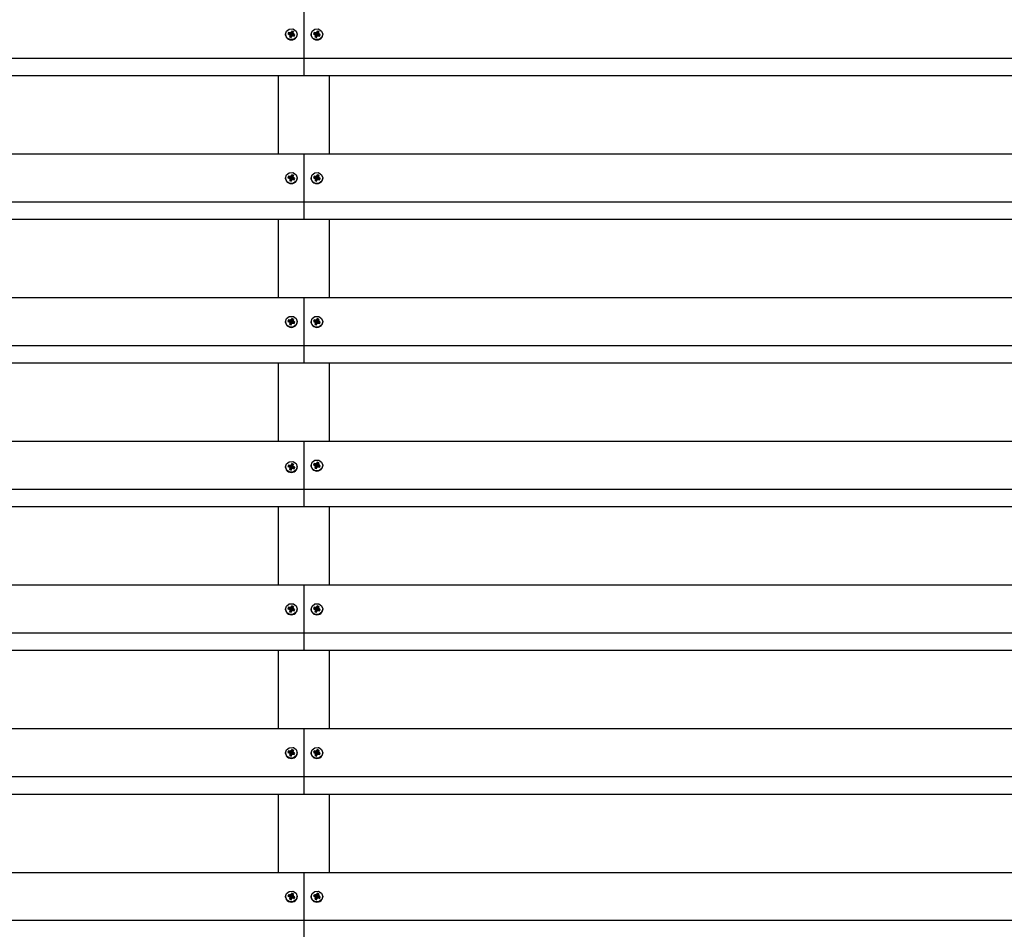
# Model space of a CAD drawing. Units: millimetres. Extents: x 925 to 7106, y 2060 to 4920.
# Drawn here: x 4788 to 5560, y 2785 to 3498 of the extents above; entities that cross this region are included whole.
import ezdxf

# ---------------------------------------------------------------- set-up
doc = ezdxf.new("R2010")
doc.units = ezdxf.units.MM

# ---------------------------------------------------------------- blocks, each defined once
blk = doc.blocks.new('Т700')
for p, q in [((4020, 1407.88), (4020, 1445.47)), ((4020, 1407.88), (4020, 1445.47)), ((4006.2, 1429.21), (4008.32, 1430.8)), ((4008.32, 1430.8), (4011.03, 1430.99)), ((4010.26, 1429.3), (4009.96, 1428.53)), ((4010.26, 1429.3), (4010.08, 1426.68)), ((4011.53, 1428.87), (4010.26, 1429.3)), ((4011.03, 1430.99), (4011.57, 1430.84)), ((4011.57, 1430.84), (4013.74, 1429.3)), ((4013.74, 1429.3), (4014.6, 1426.88)), ((4026.2, 1429.21), (4028.32, 1430.8)), ((4028.32, 1430.8), (4031.03, 1430.99)), ((4030.26, 1429.3), (4029.96, 1428.53)), ((4030.26, 1429.3), (4030.08, 1426.68)), ((4031.53, 1428.87), (4030.26, 1429.3)), ((4031.03, 1430.99), (4031.57, 1430.84)), ((4031.57, 1430.84), (4033.74, 1429.3)), ((4033.74, 1429.3), (4034.6, 1426.88)), ((4005.4, 1426.78), (4006.2, 1429.21)), ((4005.4, 1426.78), (4005.4, 1426.67)), ((4005.45, 1426.14), (4005.4, 1426.78)), ((4006.62, 1423.84), (4005.45, 1426.14)), ((4008.97, 1422.56), (4006.62, 1423.84)), ((4007.77, 1428.21), (4007.31, 1427.02)), ((4007.31, 1427.02), (4008.14, 1426.74)), ((4008.6, 1427.93), (4007.77, 1428.21)), ((4007.77, 1428.21), (4009.33, 1426.35)), ((4008.59, 1428), (4008, 1426.78)), ((4008.14, 1426.74), (4008.83, 1426.27)), ((4008.14, 1426.74), (4009.44, 1425.91)), ((4008.77, 1425.46), (4008.47, 1424.69)), ((4008.47, 1424.69), (4009.74, 1424.25)), ((4010, 1428.55), (4008.59, 1428)), ((4008.6, 1427.93), (4009.58, 1426.27)), ((4009.46, 1427.87), (4008.6, 1427.93)), ((4008.69, 1425.25), (4009.95, 1424.8)), ((4008.83, 1426.27), (4008.77, 1425.46)), ((4008.77, 1425.46), (4009.63, 1425.53)), ((4008.83, 1426.27), (4009.65, 1425.77)), ((4011.68, 1422.75), (4008.97, 1422.56)), ((4009.06, 1425.02), (4009.54, 1425.29)), ((4009.22, 1426.05), (4009.33, 1426.35)), ((4009.33, 1426.35), (4009.58, 1426.27)), ((4009.65, 1425.77), (4009.44, 1425.91)), ((4009.96, 1428.53), (4009.46, 1427.87)), ((4009.46, 1427.87), (4009.84, 1426.25)), ((4009.54, 1425.29), (4009.63, 1425.53)), ((4009.92, 1425.16), (4009.54, 1425.29)), ((4009.58, 1426.27), (4009.84, 1426.25)), ((4009.63, 1425.53), (4009.65, 1425.77)), ((4009.74, 1424.25), (4010.04, 1425.03)), ((4009.84, 1426.25), (4009.99, 1426.45)), ((4009.85, 1424.8), (4009.92, 1425.16)), ((4010.01, 1425.4), (4009.92, 1425.16)), ((4009.96, 1428.53), (4009.99, 1426.45)), ((4009.99, 1426.45), (4010.08, 1426.68)), ((4011.41, 1428), (4010, 1428.55)), ((4010.16, 1425.59), (4010.01, 1425.4)), ((4010.04, 1425.03), (4010.01, 1425.4)), ((4010.04, 1425.03), (4010.54, 1425.68)), ((4010.08, 1426.68), (4010.46, 1426.55)), ((4010.54, 1425.68), (4010.16, 1425.59)), ((4011.17, 1427.29), (4010.35, 1426.08)), ((4010.37, 1426.32), (4010.35, 1426.08)), ((4010.35, 1426.08), (4010.56, 1425.93)), ((4011.23, 1428.09), (4010.37, 1426.32)), ((4010.46, 1426.55), (4010.37, 1426.32)), ((4011.53, 1428.87), (4010.46, 1426.55)), ((4010.54, 1425.68), (4011.4, 1425.62)), ((4011.86, 1426.82), (4010.56, 1425.93)), ((4010.56, 1425.93), (4010.81, 1425.85)), ((4010.81, 1425.85), (4010.74, 1425.67)), ((4011.95, 1426.27), (4010.81, 1425.85)), ((4011.17, 1427.29), (4011.23, 1428.09)), ((4011.86, 1426.82), (4011.17, 1427.29)), ((4011.23, 1428.09), (4011.53, 1428.87)), ((4011.4, 1425.62), (4012.23, 1425.34)), ((4012, 1426.67), (4011.41, 1428)), ((4011.61, 1425.55), (4012, 1426.67)), ((4013.8, 1424.34), (4011.68, 1422.75)), ((4012.69, 1426.53), (4011.86, 1426.82)), ((4012.23, 1425.34), (4012.69, 1426.53)), ((4014.6, 1426.78), (4013.8, 1424.34)), ((4014.6, 1426.88), (4014.6, 1426.78)), ((4014.6, 1426.78), (4014.6, 1426.67)), ((4025.4, 1426.78), (4026.2, 1429.21)), ((4025.4, 1426.78), (4025.4, 1426.67)), ((4025.45, 1426.14), (4025.4, 1426.78)), ((4026.62, 1423.84), (4025.45, 1426.14)), ((4028.97, 1422.56), (4026.62, 1423.84)), ((4027.77, 1428.21), (4027.31, 1427.02)), ((4027.31, 1427.02), (4028.14, 1426.74)), ((4028.6, 1427.93), (4027.77, 1428.21)), ((4027.77, 1428.21), (4029.33, 1426.35)), ((4028.59, 1428), (4028, 1426.78)), ((4028.14, 1426.74), (4028.83, 1426.27)), ((4028.14, 1426.74), (4029.44, 1425.91)), ((4028.77, 1425.46), (4028.47, 1424.69)), ((4028.47, 1424.69), (4029.74, 1424.25)), ((4030, 1428.55), (4028.59, 1428)), ((4028.6, 1427.93), (4029.58, 1426.27)), ((4029.46, 1427.87), (4028.6, 1427.93)), ((4028.69, 1425.25), (4029.95, 1424.8)), ((4028.83, 1426.27), (4028.77, 1425.46)), ((4028.77, 1425.46), (4029.63, 1425.53)), ((4028.83, 1426.27), (4029.65, 1425.77)), ((4031.68, 1422.75), (4028.97, 1422.56)), ((4029.06, 1425.02), (4029.54, 1425.29)), ((4029.22, 1426.05), (4029.33, 1426.35)), ((4029.33, 1426.35), (4029.58, 1426.27)), ((4029.65, 1425.77), (4029.44, 1425.91)), ((4029.96, 1428.53), (4029.46, 1427.87)), ((4029.46, 1427.87), (4029.84, 1426.25)), ((4029.54, 1425.29), (4029.63, 1425.53)), ((4029.92, 1425.16), (4029.54, 1425.29)), ((4029.58, 1426.27), (4029.84, 1426.25)), ((4029.63, 1425.53), (4029.65, 1425.77)), ((4029.74, 1424.25), (4030.04, 1425.03)), ((4029.84, 1426.25), (4029.99, 1426.45)), ((4029.85, 1424.8), (4029.92, 1425.16)), ((4030.01, 1425.4), (4029.92, 1425.16)), ((4029.96, 1428.53), (4029.99, 1426.45)), ((4029.99, 1426.45), (4030.08, 1426.68)), ((4031.41, 1428), (4030, 1428.55)), ((4030.16, 1425.59), (4030.01, 1425.4)), ((4030.04, 1425.03), (4030.01, 1425.4)), ((4030.04, 1425.03), (4030.54, 1425.68)), ((4030.08, 1426.68), (4030.46, 1426.55)), ((4030.54, 1425.68), (4030.16, 1425.59)), ((4031.17, 1427.29), (4030.35, 1426.08)), ((4030.37, 1426.32), (4030.35, 1426.08)), ((4030.35, 1426.08), (4030.56, 1425.93)), ((4031.23, 1428.09), (4030.37, 1426.32)), ((4030.46, 1426.55), (4030.37, 1426.32)), ((4031.53, 1428.87), (4030.46, 1426.55)), ((4030.54, 1425.68), (4031.4, 1425.62)), ((4031.86, 1426.82), (4030.56, 1425.93)), ((4030.56, 1425.93), (4030.81, 1425.85)), ((4030.81, 1425.85), (4030.74, 1425.67)), ((4031.95, 1426.27), (4030.81, 1425.85)), ((4031.17, 1427.29), (4031.23, 1428.09)), ((4031.86, 1426.82), (4031.17, 1427.29)), ((4031.23, 1428.09), (4031.53, 1428.87)), ((4031.4, 1425.62), (4032.23, 1425.34)), ((4032, 1426.67), (4031.41, 1428)), ((4031.61, 1425.55), (4032, 1426.67)), ((4033.8, 1424.34), (4031.68, 1422.75)), ((4032.69, 1426.53), (4031.86, 1426.82)), ((4032.23, 1425.34), (4032.69, 1426.53)), ((4034.6, 1426.78), (4033.8, 1424.34)), ((4034.6, 1426.88), (4034.6, 1426.78)), ((4034.6, 1426.78), (4034.6, 1426.67)), ((4020, 1407.88), (2020, 1407.88)), ((4020, 1394.2), (4020, 1407.88)), ((6040, 1407.88), (4020, 1407.88)), ((4020, 1394.2), (4020, 1407.88)), ((4020, 1394.2), (2020, 1394.2)), ((4000, 1332.71), (4000, 1394.2)), ((6040, 1394.2), (4020, 1394.2)), ((4040, 1332.71), (4040, 1394.2)), ((4020, 1332.71), (2020, 1332.71)), ((6040, 1332.71), (4020, 1332.71)), ((4020, 1295.12), (4020, 1332.71)), ((4020, 1295.12), (4020, 1332.71)), ((4005.4, 1314.01), (4006.2, 1316.45)), ((4005.4, 1314.01), (4005.4, 1313.91)), ((4005.45, 1313.38), (4005.4, 1314.01)), ((4006.62, 1311.08), (4005.45, 1313.38)), ((4006.2, 1316.45), (4008.32, 1318.04)), ((4007.77, 1315.45), (4007.31, 1314.26)), ((4007.31, 1314.26), (4008.14, 1313.98)), ((4008.6, 1315.17), (4007.77, 1315.45)), ((4007.77, 1315.45), (4009.33, 1313.59)), ((4008.59, 1315.24), (4008, 1314.02)), ((4008.14, 1313.98), (4008.83, 1313.5)), ((4008.14, 1313.98), (4009.44, 1313.15)), ((4008.32, 1318.04), (4011.03, 1318.23)), ((4010, 1315.79), (4008.59, 1315.24)), ((4008.6, 1315.17), (4009.58, 1313.51)), ((4009.46, 1315.11), (4008.6, 1315.17)), ((4008.83, 1313.5), (4008.77, 1312.7)), ((4008.83, 1313.5), (4009.65, 1313.01)), ((4009.22, 1313.29), (4009.33, 1313.59)), ((4009.33, 1313.59), (4009.58, 1313.51)), ((4009.96, 1315.76), (4009.46, 1315.11)), ((4009.46, 1315.11), (4009.84, 1313.49)), ((4009.58, 1313.51), (4009.84, 1313.49)), ((4009.84, 1313.49), (4009.99, 1313.68)), ((4010.26, 1316.54), (4009.96, 1315.76)), ((4009.96, 1315.76), (4009.99, 1313.68)), ((4009.99, 1313.68), (4010.08, 1313.92)), ((4011.41, 1315.24), (4010, 1315.79)), ((4010.26, 1316.54), (4010.08, 1313.92)), ((4010.08, 1313.92), (4010.46, 1313.79)), ((4011.53, 1316.11), (4010.26, 1316.54)), ((4011.17, 1314.52), (4010.35, 1313.31)), ((4010.37, 1313.55), (4010.35, 1313.31)), ((4011.23, 1315.33), (4010.37, 1313.55)), ((4010.46, 1313.79), (4010.37, 1313.55)), ((4011.53, 1316.11), (4010.46, 1313.79)), ((4011.86, 1314.05), (4010.56, 1313.17)), ((4011.95, 1313.5), (4010.81, 1313.09)), ((4011.03, 1318.23), (4011.57, 1318.08)), ((4011.17, 1314.52), (4011.23, 1315.33)), ((4011.86, 1314.05), (4011.17, 1314.52)), ((4011.23, 1315.33), (4011.53, 1316.11)), ((4012, 1313.91), (4011.41, 1315.24)), ((4011.57, 1318.08), (4013.74, 1316.54)), ((4011.61, 1312.79), (4012, 1313.91)), ((4012.69, 1313.77), (4011.86, 1314.05)), ((4012.23, 1312.58), (4012.69, 1313.77)), ((4013.74, 1316.54), (4014.6, 1314.12)), ((4014.6, 1314.01), (4013.8, 1311.58)), ((4014.6, 1314.12), (4014.6, 1314.01)), ((4014.6, 1314.01), (4014.6, 1313.91)), ((4025.4, 1314.01), (4026.2, 1316.45)), ((4025.4, 1314.01), (4025.4, 1313.91)), ((4025.45, 1313.38), (4025.4, 1314.01)), ((4026.62, 1311.08), (4025.45, 1313.38)), ((4026.2, 1316.45), (4028.32, 1318.04)), ((4027.77, 1315.45), (4027.31, 1314.26)), ((4027.31, 1314.26), (4028.14, 1313.98)), ((4028.6, 1315.17), (4027.77, 1315.45)), ((4027.77, 1315.45), (4029.33, 1313.59)), ((4028.59, 1315.24), (4028, 1314.02)), ((4028.14, 1313.98), (4028.83, 1313.5)), ((4028.14, 1313.98), (4029.44, 1313.15)), ((4028.32, 1318.04), (4031.03, 1318.23)), ((4030, 1315.79), (4028.59, 1315.24)), ((4028.6, 1315.17), (4029.58, 1313.51)), ((4029.46, 1315.11), (4028.6, 1315.17)), ((4028.83, 1313.5), (4028.77, 1312.7)), ((4028.83, 1313.5), (4029.65, 1313.01)), ((4029.22, 1313.29), (4029.33, 1313.59)), ((4029.33, 1313.59), (4029.58, 1313.51)), ((4029.96, 1315.76), (4029.46, 1315.11)), ((4029.46, 1315.11), (4029.84, 1313.49)), ((4029.58, 1313.51), (4029.84, 1313.49)), ((4029.84, 1313.49), (4029.99, 1313.68)), ((4030.26, 1316.54), (4029.96, 1315.76)), ((4029.96, 1315.76), (4029.99, 1313.68)), ((4029.99, 1313.68), (4030.08, 1313.92)), ((4031.41, 1315.24), (4030, 1315.79)), ((4030.26, 1316.54), (4030.08, 1313.92)), ((4030.08, 1313.92), (4030.46, 1313.79)), ((4031.53, 1316.11), (4030.26, 1316.54)), ((4031.17, 1314.52), (4030.35, 1313.31)), ((4030.37, 1313.55), (4030.35, 1313.31)), ((4031.23, 1315.33), (4030.37, 1313.55)), ((4030.46, 1313.79), (4030.37, 1313.55)), ((4031.53, 1316.11), (4030.46, 1313.79)), ((4031.86, 1314.05), (4030.56, 1313.17)), ((4031.95, 1313.5), (4030.81, 1313.09)), ((4031.03, 1318.23), (4031.57, 1318.08)), ((4031.17, 1314.52), (4031.23, 1315.33)), ((4031.86, 1314.05), (4031.17, 1314.52)), ((4031.23, 1315.33), (4031.53, 1316.11)), ((4032, 1313.91), (4031.41, 1315.24)), ((4031.57, 1318.08), (4033.74, 1316.54)), ((4031.61, 1312.79), (4032, 1313.91)), ((4032.69, 1313.77), (4031.86, 1314.05)), ((4032.23, 1312.58), (4032.69, 1313.77)), ((4033.74, 1316.54), (4034.6, 1314.12)), ((4034.6, 1314.01), (4033.8, 1311.58)), ((4034.6, 1314.12), (4034.6, 1314.01)), ((4034.6, 1314.01), (4034.6, 1313.91)), ((4008.97, 1309.8), (4006.62, 1311.08)), ((4008.77, 1312.7), (4008.47, 1311.92)), ((4008.47, 1311.92), (4009.74, 1311.49)), ((4008.69, 1312.49), (4009.95, 1312.03)), ((4008.77, 1312.7), (4009.63, 1312.76)), ((4011.68, 1309.99), (4008.97, 1309.8)), ((4009.06, 1312.25), (4009.54, 1312.53)), ((4009.65, 1313.01), (4009.44, 1313.15)), ((4009.54, 1312.53), (4009.63, 1312.76)), ((4009.92, 1312.4), (4009.54, 1312.53)), ((4009.63, 1312.76), (4009.65, 1313.01)), ((4009.74, 1311.49), (4010.04, 1312.26)), ((4009.85, 1312.04), (4009.92, 1312.4)), ((4010.01, 1312.63), (4009.92, 1312.4)), ((4010.16, 1312.83), (4010.01, 1312.63)), ((4010.04, 1312.26), (4010.01, 1312.63)), ((4010.04, 1312.26), (4010.54, 1312.92)), ((4010.54, 1312.92), (4010.16, 1312.83)), ((4010.35, 1313.31), (4010.56, 1313.17)), ((4010.54, 1312.92), (4011.4, 1312.86)), ((4010.56, 1313.17), (4010.81, 1313.09)), ((4010.81, 1313.09), (4010.74, 1312.91)), ((4011.4, 1312.86), (4012.23, 1312.58)), ((4013.8, 1311.58), (4011.68, 1309.99)), ((4028.97, 1309.8), (4026.62, 1311.08)), ((4028.77, 1312.7), (4028.47, 1311.92)), ((4028.47, 1311.92), (4029.74, 1311.49)), ((4028.69, 1312.49), (4029.95, 1312.03)), ((4028.77, 1312.7), (4029.63, 1312.76)), ((4031.68, 1309.99), (4028.97, 1309.8)), ((4029.06, 1312.25), (4029.54, 1312.53)), ((4029.65, 1313.01), (4029.44, 1313.15)), ((4029.54, 1312.53), (4029.63, 1312.76)), ((4029.92, 1312.4), (4029.54, 1312.53)), ((4029.63, 1312.76), (4029.65, 1313.01)), ((4029.74, 1311.49), (4030.04, 1312.26)), ((4029.85, 1312.04), (4029.92, 1312.4)), ((4030.01, 1312.63), (4029.92, 1312.4)), ((4030.16, 1312.83), (4030.01, 1312.63)), ((4030.04, 1312.26), (4030.01, 1312.63)), ((4030.04, 1312.26), (4030.54, 1312.92)), ((4030.54, 1312.92), (4030.16, 1312.83)), ((4030.35, 1313.31), (4030.56, 1313.17)), ((4030.54, 1312.92), (4031.4, 1312.86)), ((4030.56, 1313.17), (4030.81, 1313.09)), ((4030.81, 1313.09), (4030.74, 1312.91)), ((4031.4, 1312.86), (4032.23, 1312.58)), ((4033.8, 1311.58), (4031.68, 1309.99)), ((4020, 1295.12), (2020, 1295.12)), ((4020, 1281.44), (4020, 1295.12)), ((6040, 1295.12), (4020, 1295.12)), ((4020, 1281.44), (4020, 1295.12)), ((4020, 1281.44), (2020, 1281.44)), ((4000, 1219.94), (4000, 1281.44)), ((6040, 1281.44), (4020, 1281.44)), ((4040, 1219.94), (4040, 1281.44)), ((4020, 1219.94), (2020, 1219.94)), ((6040, 1219.94), (4020, 1219.94)), ((4020, 1182.35), (4020, 1219.94)), ((4020, 1182.35), (4020, 1219.94)), ((4006.2, 1203.69), (4008.32, 1205.28)), ((4008.32, 1205.28), (4011.03, 1205.46)), ((4011.03, 1205.46), (4011.57, 1205.31)), ((4011.57, 1205.31), (4013.74, 1203.77)), ((4026.2, 1203.69), (4028.32, 1205.28)), ((4028.32, 1205.28), (4031.03, 1205.46)), ((4031.03, 1205.46), (4031.57, 1205.31)), ((4031.57, 1205.31), (4033.74, 1203.77)), ((4005.4, 1201.25), (4006.2, 1203.69)), ((4005.4, 1201.25), (4005.4, 1201.15)), ((4005.45, 1200.62), (4005.4, 1201.25)), ((4006.62, 1198.32), (4005.45, 1200.62)), ((4008.97, 1197.04), (4006.62, 1198.32)), ((4007.77, 1202.69), (4007.31, 1201.49)), ((4007.31, 1201.49), (4008.14, 1201.21)), ((4008.6, 1202.4), (4007.77, 1202.69)), ((4007.77, 1202.69), (4009.33, 1200.83)), ((4008.59, 1202.48), (4008, 1201.26)), ((4008.14, 1201.21), (4008.83, 1200.74)), ((4008.14, 1201.21), (4009.44, 1200.38)), ((4008.77, 1199.94), (4008.47, 1199.16)), ((4008.47, 1199.16), (4009.74, 1198.73)), ((4010, 1203.03), (4008.59, 1202.48)), ((4008.6, 1202.4), (4009.58, 1200.74)), ((4009.46, 1202.35), (4008.6, 1202.4)), ((4008.69, 1199.73), (4009.95, 1199.27)), ((4008.83, 1200.74), (4008.77, 1199.94)), ((4008.77, 1199.94), (4009.63, 1200)), ((4008.83, 1200.74), (4009.65, 1200.24)), ((4009.06, 1199.49), (4009.54, 1199.77)), ((4009.22, 1200.53), (4009.33, 1200.83)), ((4009.33, 1200.83), (4009.58, 1200.74)), ((4009.65, 1200.24), (4009.44, 1200.38)), ((4009.96, 1203), (4009.46, 1202.35)), ((4009.46, 1202.35), (4009.84, 1200.72)), ((4009.54, 1199.77), (4009.63, 1200)), ((4009.92, 1199.64), (4009.54, 1199.77)), ((4009.58, 1200.74), (4009.84, 1200.72)), ((4009.63, 1200), (4009.65, 1200.24)), ((4009.74, 1198.73), (4010.04, 1199.5)), ((4009.84, 1200.72), (4009.99, 1200.92)), ((4009.85, 1199.27), (4009.92, 1199.64)), ((4010.01, 1199.87), (4009.92, 1199.64)), ((4010.26, 1203.78), (4009.96, 1203)), ((4009.96, 1203), (4009.99, 1200.92)), ((4009.99, 1200.92), (4010.08, 1201.15)), ((4011.41, 1202.48), (4010, 1203.03)), ((4010.16, 1200.07), (4010.01, 1199.87)), ((4010.04, 1199.5), (4010.01, 1199.87)), ((4010.04, 1199.5), (4010.54, 1200.16)), ((4010.26, 1203.78), (4010.08, 1201.15)), ((4010.08, 1201.15), (4010.46, 1201.02)), ((4010.54, 1200.16), (4010.16, 1200.07)), ((4011.53, 1203.34), (4010.26, 1203.78)), ((4011.17, 1201.76), (4010.35, 1200.55)), ((4010.37, 1200.79), (4010.35, 1200.55)), ((4010.35, 1200.55), (4010.56, 1200.41)), ((4011.23, 1202.57), (4010.37, 1200.79)), ((4010.46, 1201.02), (4010.37, 1200.79)), ((4011.53, 1203.34), (4010.46, 1201.02)), ((4010.54, 1200.16), (4011.4, 1200.1)), ((4011.86, 1201.29), (4010.56, 1200.41)), ((4010.56, 1200.41), (4010.81, 1200.32)), ((4010.81, 1200.32), (4010.74, 1200.14)), ((4011.95, 1200.74), (4010.81, 1200.32)), ((4011.17, 1201.76), (4011.23, 1202.57)), ((4011.86, 1201.29), (4011.17, 1201.76)), ((4011.23, 1202.57), (4011.53, 1203.34)), ((4011.4, 1200.1), (4012.23, 1199.81)), ((4012, 1201.15), (4011.41, 1202.48)), ((4011.61, 1200.03), (4012, 1201.15)), ((4013.8, 1198.81), (4011.68, 1197.23)), ((4012.69, 1201.01), (4011.86, 1201.29)), ((4012.23, 1199.81), (4012.69, 1201.01)), ((4013.74, 1203.77), (4014.6, 1201.35)), ((4014.6, 1201.25), (4013.8, 1198.81)), ((4014.6, 1201.35), (4014.6, 1201.25)), ((4014.6, 1201.25), (4014.6, 1201.15)), ((4025.4, 1201.25), (4026.2, 1203.69)), ((4025.4, 1201.25), (4025.4, 1201.15)), ((4025.45, 1200.62), (4025.4, 1201.25)), ((4026.62, 1198.32), (4025.45, 1200.62)), ((4028.97, 1197.04), (4026.62, 1198.32)), ((4027.77, 1202.69), (4027.31, 1201.49)), ((4027.31, 1201.49), (4028.14, 1201.21)), ((4028.6, 1202.4), (4027.77, 1202.69)), ((4027.77, 1202.69), (4029.33, 1200.83)), ((4028.59, 1202.48), (4028, 1201.26)), ((4028.14, 1201.21), (4028.83, 1200.74)), ((4028.14, 1201.21), (4029.44, 1200.38)), ((4028.77, 1199.94), (4028.47, 1199.16)), ((4028.47, 1199.16), (4029.74, 1198.73)), ((4030, 1203.03), (4028.59, 1202.48)), ((4028.6, 1202.4), (4029.58, 1200.74)), ((4029.46, 1202.35), (4028.6, 1202.4)), ((4028.69, 1199.73), (4029.95, 1199.27)), ((4028.83, 1200.74), (4028.77, 1199.94)), ((4028.77, 1199.94), (4029.63, 1200)), ((4028.83, 1200.74), (4029.65, 1200.24)), ((4029.06, 1199.49), (4029.54, 1199.77)), ((4029.22, 1200.53), (4029.33, 1200.83)), ((4029.33, 1200.83), (4029.58, 1200.74)), ((4029.65, 1200.24), (4029.44, 1200.38)), ((4029.96, 1203), (4029.46, 1202.35)), ((4029.46, 1202.35), (4029.84, 1200.72)), ((4029.54, 1199.77), (4029.63, 1200)), ((4029.92, 1199.64), (4029.54, 1199.77)), ((4029.58, 1200.74), (4029.84, 1200.72)), ((4029.63, 1200), (4029.65, 1200.24)), ((4029.74, 1198.73), (4030.04, 1199.5)), ((4029.84, 1200.72), (4029.99, 1200.92)), ((4029.85, 1199.27), (4029.92, 1199.64)), ((4030.01, 1199.87), (4029.92, 1199.64)), ((4030.26, 1203.78), (4029.96, 1203)), ((4029.96, 1203), (4029.99, 1200.92)), ((4029.99, 1200.92), (4030.08, 1201.15)), ((4031.41, 1202.48), (4030, 1203.03)), ((4030.16, 1200.07), (4030.01, 1199.87)), ((4030.04, 1199.5), (4030.01, 1199.87)), ((4030.04, 1199.5), (4030.54, 1200.16)), ((4030.26, 1203.78), (4030.08, 1201.15)), ((4030.08, 1201.15), (4030.46, 1201.02)), ((4030.54, 1200.16), (4030.16, 1200.07)), ((4031.53, 1203.34), (4030.26, 1203.78)), ((4031.17, 1201.76), (4030.35, 1200.55)), ((4030.37, 1200.79), (4030.35, 1200.55)), ((4030.35, 1200.55), (4030.56, 1200.41)), ((4031.23, 1202.57), (4030.37, 1200.79)), ((4030.46, 1201.02), (4030.37, 1200.79)), ((4031.53, 1203.34), (4030.46, 1201.02)), ((4030.54, 1200.16), (4031.4, 1200.1)), ((4031.86, 1201.29), (4030.56, 1200.41)), ((4030.56, 1200.41), (4030.81, 1200.32)), ((4030.81, 1200.32), (4030.74, 1200.14)), ((4031.95, 1200.74), (4030.81, 1200.32)), ((4031.17, 1201.76), (4031.23, 1202.57)), ((4031.86, 1201.29), (4031.17, 1201.76)), ((4031.23, 1202.57), (4031.53, 1203.34)), ((4031.4, 1200.1), (4032.23, 1199.81)), ((4032, 1201.15), (4031.41, 1202.48)), ((4031.61, 1200.03), (4032, 1201.15)), ((4033.8, 1198.81), (4031.68, 1197.23)), ((4032.69, 1201.01), (4031.86, 1201.29)), ((4032.23, 1199.81), (4032.69, 1201.01)), ((4033.74, 1203.77), (4034.6, 1201.35)), ((4034.6, 1201.25), (4033.8, 1198.81)), ((4034.6, 1201.35), (4034.6, 1201.25)), ((4034.6, 1201.25), (4034.6, 1201.15)), ((4011.68, 1197.23), (4008.97, 1197.04)), ((4031.68, 1197.23), (4028.97, 1197.04)), ((4020, 1182.35), (2020, 1182.35)), ((4020, 1168.67), (4020, 1182.35)), ((6040, 1182.35), (4020, 1182.35)), ((4020, 1168.67), (4020, 1182.35)), ((4020, 1168.67), (2020, 1168.67)), ((4000, 1107.18), (4000, 1168.67)), ((6040, 1168.67), (4020, 1168.67)), ((4040, 1107.18), (4040, 1168.67)), ((4020, 1107.18), (2020, 1107.18)), ((6040, 1107.18), (4020, 1107.18)), ((4020, 1069.59), (4020, 1107.18)), ((4020, 1069.59), (4020, 1107.18)), ((4005.4, 1087.36), (4006.2, 1089.8)), ((4006.2, 1089.8), (4008.32, 1091.39)), ((4008.32, 1091.39), (4011.03, 1091.57)), ((4010.26, 1089.89), (4009.96, 1089.11)), ((4010.26, 1089.89), (4010.08, 1087.26)), ((4011.53, 1089.45), (4010.26, 1089.89)), ((4011.53, 1089.45), (4010.46, 1087.13)), ((4011.03, 1091.57), (4011.57, 1091.42)), ((4011.23, 1088.68), (4011.53, 1089.45)), ((4011.57, 1091.42), (4013.74, 1089.88)), ((4013.74, 1089.88), (4014.6, 1087.46)), ((4025.4, 1088.49), (4026.2, 1090.92)), ((4026.2, 1090.92), (4028.32, 1092.51)), ((4027.77, 1089.92), (4027.31, 1088.73)), ((4028.6, 1089.64), (4027.77, 1089.92)), ((4027.77, 1089.92), (4029.33, 1088.06)), ((4028.59, 1089.71), (4028, 1088.5)), ((4028.32, 1092.51), (4031.03, 1092.7)), ((4030, 1090.26), (4028.59, 1089.71)), ((4028.6, 1089.64), (4029.58, 1087.98)), ((4029.46, 1089.58), (4028.6, 1089.64)), ((4029.96, 1090.24), (4029.46, 1089.58)), ((4029.46, 1089.58), (4029.84, 1087.96)), ((4030.26, 1091.01), (4029.96, 1090.24)), ((4029.96, 1090.24), (4029.99, 1088.16)), ((4031.41, 1089.71), (4030, 1090.26)), ((4030.26, 1091.01), (4030.08, 1088.39)), ((4031.53, 1090.58), (4030.26, 1091.01)), ((4031.23, 1089.8), (4030.37, 1088.03)), ((4031.53, 1090.58), (4030.46, 1088.26)), ((4031.03, 1092.7), (4031.57, 1092.55)), ((4031.17, 1089), (4031.23, 1089.8)), ((4031.23, 1089.8), (4031.53, 1090.58)), ((4032, 1088.39), (4031.41, 1089.71)), ((4031.57, 1092.55), (4033.74, 1091.01)), ((4033.74, 1091.01), (4034.6, 1088.59)), ((4005.4, 1087.36), (4005.4, 1087.26)), ((4005.45, 1086.73), (4005.4, 1087.36)), ((4006.62, 1084.43), (4005.45, 1086.73)), ((4008.97, 1083.15), (4006.62, 1084.43)), ((4007.77, 1088.8), (4007.31, 1087.6)), ((4007.31, 1087.6), (4008.14, 1087.32)), ((4008.6, 1088.51), (4007.77, 1088.8)), ((4007.77, 1088.8), (4009.33, 1086.94)), ((4008.14, 1087.32), (4008.83, 1086.85)), ((4008.14, 1087.32), (4009.44, 1086.49)), ((4008.77, 1086.05), (4008.47, 1085.27)), ((4008.47, 1085.27), (4009.54, 1085.88)), ((4008.47, 1085.27), (4009.74, 1084.84)), ((4008.6, 1088.51), (4009.58, 1086.85)), ((4009.46, 1088.46), (4008.6, 1088.51)), ((4008.83, 1086.85), (4008.77, 1086.05)), ((4008.77, 1086.05), (4009.63, 1086.11)), ((4008.83, 1086.85), (4009.65, 1086.35)), ((4011.68, 1083.34), (4008.97, 1083.15)), ((4009.22, 1086.64), (4009.33, 1086.94)), ((4009.22, 1086.65), (4010, 1086.51)), ((4009.33, 1086.94), (4009.58, 1086.85)), ((4009.65, 1086.35), (4009.44, 1086.49)), ((4009.96, 1089.11), (4009.46, 1088.46)), ((4009.46, 1088.46), (4009.84, 1086.83)), ((4009.54, 1085.88), (4009.63, 1086.11)), ((4009.92, 1085.75), (4009.54, 1085.88)), ((4009.58, 1086.85), (4009.84, 1086.83)), ((4009.63, 1086.11), (4009.65, 1086.35)), ((4009.74, 1084.84), (4009.92, 1085.75)), ((4009.74, 1084.84), (4010.04, 1085.61)), ((4009.84, 1086.83), (4009.99, 1087.03)), ((4010.01, 1085.98), (4009.92, 1085.75)), ((4009.96, 1089.11), (4009.99, 1087.03)), ((4009.99, 1087.03), (4010.08, 1087.26)), ((4010, 1086.51), (4010.49, 1086.56)), ((4010.16, 1086.18), (4010.01, 1085.98)), ((4010.04, 1085.61), (4010.01, 1085.98)), ((4010.04, 1085.61), (4010.54, 1086.27)), ((4010.08, 1087.26), (4010.46, 1087.13)), ((4010.54, 1086.27), (4010.16, 1086.18)), ((4011.17, 1087.87), (4010.35, 1086.66)), ((4010.37, 1086.9), (4010.35, 1086.66)), ((4010.35, 1086.66), (4010.56, 1086.52)), ((4011.23, 1088.68), (4010.37, 1086.9)), ((4010.46, 1087.13), (4010.37, 1086.9)), ((4010.54, 1086.27), (4011.4, 1086.21)), ((4011.86, 1087.4), (4010.56, 1086.52)), ((4010.56, 1086.52), (4010.81, 1086.43)), ((4010.81, 1086.43), (4010.74, 1086.25)), ((4012.69, 1087.12), (4010.81, 1086.43)), ((4011.17, 1087.87), (4011.23, 1088.68)), ((4011.86, 1087.4), (4011.17, 1087.87)), ((4011.4, 1086.21), (4012.23, 1085.92)), ((4013.8, 1084.92), (4011.68, 1083.34)), ((4012.69, 1087.12), (4011.86, 1087.4)), ((4012.23, 1085.92), (4012.69, 1087.12)), ((4014.6, 1087.36), (4013.8, 1084.92)), ((4014.6, 1087.46), (4014.6, 1087.36)), ((4014.6, 1087.36), (4014.6, 1087.26)), ((4025.4, 1088.49), (4025.4, 1088.39)), ((4025.45, 1087.85), (4025.4, 1088.49)), ((4026.62, 1085.55), (4025.45, 1087.85)), ((4028.97, 1084.27), (4026.62, 1085.55)), ((4027.31, 1088.73), (4028.14, 1088.45)), ((4028.14, 1088.45), (4028.83, 1087.98)), ((4028.14, 1088.45), (4029.44, 1087.62)), ((4028.77, 1087.17), (4028.47, 1086.4)), ((4028.47, 1086.4), (4029.74, 1085.96)), ((4028.69, 1086.96), (4029.95, 1086.51)), ((4028.83, 1087.98), (4028.77, 1087.17)), ((4028.77, 1087.17), (4029.63, 1087.24)), ((4028.83, 1087.98), (4029.65, 1087.48)), ((4031.68, 1084.46), (4028.97, 1084.27)), ((4029.06, 1086.73), (4029.54, 1087.01)), ((4029.22, 1087.76), (4029.33, 1088.06)), ((4029.33, 1088.06), (4029.58, 1087.98)), ((4029.65, 1087.48), (4029.44, 1087.62)), ((4029.54, 1087.01), (4029.63, 1087.24)), ((4029.92, 1086.87), (4029.54, 1087.01)), ((4029.58, 1087.98), (4029.84, 1087.96)), ((4029.63, 1087.24), (4029.65, 1087.48)), ((4029.74, 1085.96), (4030.04, 1086.74)), ((4029.84, 1087.96), (4029.99, 1088.16)), ((4029.85, 1086.51), (4029.92, 1086.87)), ((4030.01, 1087.11), (4029.92, 1086.87)), ((4029.99, 1088.16), (4030.08, 1088.39)), ((4030.16, 1087.3), (4030.01, 1087.11)), ((4030.04, 1086.74), (4030.01, 1087.11)), ((4030.04, 1086.74), (4030.54, 1087.39)), ((4030.08, 1088.39), (4030.46, 1088.26)), ((4030.54, 1087.39), (4030.16, 1087.3)), ((4031.17, 1089), (4030.35, 1087.79)), ((4030.37, 1088.03), (4030.35, 1087.79)), ((4030.35, 1087.79), (4030.56, 1087.64)), ((4030.46, 1088.26), (4030.37, 1088.03)), ((4030.54, 1087.39), (4031.4, 1087.33)), ((4031.86, 1088.53), (4030.56, 1087.64)), ((4030.56, 1087.64), (4030.81, 1087.56)), ((4030.81, 1087.56), (4030.74, 1087.38)), ((4031.95, 1087.98), (4030.81, 1087.56)), ((4031.86, 1088.53), (4031.17, 1089)), ((4031.4, 1087.33), (4032.23, 1087.05)), ((4031.61, 1087.26), (4032, 1088.39)), ((4033.8, 1086.05), (4031.68, 1084.46)), ((4032.69, 1088.24), (4031.86, 1088.53)), ((4032.23, 1087.05), (4032.69, 1088.24)), ((4034.6, 1088.49), (4033.8, 1086.05)), ((4034.6, 1088.59), (4034.6, 1088.49)), ((4034.6, 1088.49), (4034.6, 1088.39)), ((4020, 1069.59), (2020, 1069.59)), ((4020, 1055.91), (4020, 1069.59)), ((6040, 1069.59), (4020, 1069.59)), ((4020, 1055.91), (4020, 1069.59)), ((4020, 1055.91), (2020, 1055.91)), ((4000, 994.42), (4000, 1055.91)), ((6040, 1055.91), (4020, 1055.91)), ((4040, 994.42), (4040, 1055.91)), ((4020, 994.42), (2020, 994.42)), ((6040, 994.42), (4020, 994.42)), ((4020, 956.83), (4020, 994.42)), ((4020, 956.83), (4020, 994.42)), ((4005.4, 975.72), (4006.2, 978.16)), ((4005.4, 975.72), (4005.4, 975.62)), ((4005.45, 975.09), (4005.4, 975.72)), ((4006.62, 972.79), (4005.45, 975.09)), ((4006.2, 978.16), (4008.32, 979.75)), ((4007.77, 977.16), (4007.31, 975.97)), ((4007.31, 975.97), (4008.14, 975.69)), ((4008.6, 976.88), (4007.77, 977.16)), ((4007.77, 977.16), (4009.33, 975.3)), ((4008.59, 976.95), (4008, 975.73)), ((4008.14, 975.69), (4008.83, 975.21)), ((4008.14, 975.69), (4009.44, 974.86)), ((4008.32, 979.75), (4011.03, 979.94)), ((4008.77, 974.41), (4008.47, 973.63)), ((4008.47, 973.63), (4009.74, 973.2)), ((4010, 977.5), (4008.59, 976.95)), ((4008.6, 976.88), (4009.58, 975.22)), ((4009.46, 976.82), (4008.6, 976.88)), ((4008.69, 974.2), (4009.95, 973.74)), ((4008.83, 975.21), (4008.77, 974.41)), ((4008.77, 974.41), (4009.63, 974.47)), ((4008.83, 975.21), (4009.65, 974.72)), ((4009.06, 973.97), (4009.54, 974.24)), ((4009.22, 975), (4009.33, 975.3)), ((4009.33, 975.3), (4009.58, 975.22)), ((4009.65, 974.72), (4009.44, 974.86)), ((4009.96, 977.47), (4009.46, 976.82)), ((4009.46, 976.82), (4009.84, 975.2)), ((4009.54, 974.24), (4009.63, 974.47)), ((4009.92, 974.11), (4009.54, 974.24)), ((4009.58, 975.22), (4009.84, 975.2)), ((4009.63, 974.47), (4009.65, 974.72)), ((4009.74, 973.2), (4010.04, 973.98)), ((4009.84, 975.2), (4009.99, 975.39)), ((4009.85, 973.75), (4009.92, 974.11)), ((4010.01, 974.34), (4009.92, 974.11)), ((4010.26, 978.25), (4009.96, 977.47)), ((4009.96, 977.47), (4009.99, 975.39)), ((4009.99, 975.39), (4010.08, 975.63)), ((4011.41, 976.95), (4010, 977.5)), ((4010.16, 974.54), (4010.01, 974.34)), ((4010.04, 973.98), (4010.01, 974.34)), ((4010.04, 973.98), (4010.54, 974.63)), ((4010.26, 978.25), (4010.08, 975.63)), ((4010.08, 975.63), (4010.46, 975.5)), ((4010.54, 974.63), (4010.16, 974.54)), ((4011.53, 977.82), (4010.26, 978.25)), ((4011.17, 976.24), (4010.35, 975.02)), ((4010.37, 975.26), (4010.35, 975.02)), ((4010.35, 975.02), (4010.56, 974.88)), ((4011.23, 977.04), (4010.37, 975.26)), ((4010.46, 975.5), (4010.37, 975.26)), ((4011.53, 977.82), (4010.46, 975.5)), ((4010.54, 974.63), (4011.4, 974.57)), ((4011.86, 975.76), (4010.56, 974.88)), ((4010.56, 974.88), (4010.81, 974.8)), ((4010.81, 974.8), (4010.74, 974.62)), ((4011.95, 975.21), (4010.81, 974.8)), ((4011.03, 979.94), (4011.57, 979.79)), ((4011.17, 976.24), (4011.23, 977.04)), ((4011.86, 975.76), (4011.17, 976.24)), ((4011.23, 977.04), (4011.53, 977.82)), ((4011.4, 974.57), (4012.23, 974.29)), ((4012, 975.62), (4011.41, 976.95)), ((4011.57, 979.79), (4013.74, 978.25)), ((4011.61, 974.5), (4012, 975.62)), ((4012.69, 975.48), (4011.86, 975.76)), ((4012.23, 974.29), (4012.69, 975.48)), ((4013.74, 978.25), (4014.6, 975.83)), ((4014.6, 975.72), (4013.8, 973.29)), ((4014.6, 975.83), (4014.6, 975.72)), ((4014.6, 975.72), (4014.6, 975.62)), ((4025.4, 975.72), (4026.2, 978.16)), ((4025.4, 975.72), (4025.4, 975.62)), ((4025.45, 975.09), (4025.4, 975.72)), ((4026.62, 972.79), (4025.45, 975.09)), ((4026.2, 978.16), (4028.32, 979.75)), ((4027.77, 977.16), (4027.31, 975.97)), ((4027.31, 975.97), (4028.14, 975.69)), ((4028.6, 976.88), (4027.77, 977.16)), ((4027.77, 977.16), (4029.33, 975.3)), ((4028.59, 976.95), (4028, 975.73)), ((4028.14, 975.69), (4028.83, 975.21)), ((4028.14, 975.69), (4029.44, 974.86)), ((4028.32, 979.75), (4031.03, 979.94)), ((4028.77, 974.41), (4028.47, 973.63)), ((4028.47, 973.63), (4029.74, 973.2)), ((4030, 977.5), (4028.59, 976.95)), ((4028.6, 976.88), (4029.58, 975.22)), ((4029.46, 976.82), (4028.6, 976.88)), ((4028.69, 974.2), (4029.95, 973.74)), ((4028.83, 975.21), (4028.77, 974.41)), ((4028.77, 974.41), (4029.63, 974.47)), ((4028.83, 975.21), (4029.65, 974.72)), ((4029.06, 973.97), (4029.54, 974.24)), ((4029.22, 975), (4029.33, 975.3)), ((4029.33, 975.3), (4029.58, 975.22)), ((4029.65, 974.72), (4029.44, 974.86)), ((4029.96, 977.47), (4029.46, 976.82)), ((4029.46, 976.82), (4029.84, 975.2)), ((4029.54, 974.24), (4029.63, 974.47)), ((4029.92, 974.11), (4029.54, 974.24)), ((4029.58, 975.22), (4029.84, 975.2)), ((4029.63, 974.47), (4029.65, 974.72)), ((4029.74, 973.2), (4030.04, 973.98)), ((4029.84, 975.2), (4029.99, 975.39)), ((4029.85, 973.75), (4029.92, 974.11)), ((4030.01, 974.34), (4029.92, 974.11)), ((4030.26, 978.25), (4029.96, 977.47)), ((4029.96, 977.47), (4029.99, 975.39)), ((4029.99, 975.39), (4030.08, 975.63)), ((4031.41, 976.95), (4030, 977.5)), ((4030.16, 974.54), (4030.01, 974.34)), ((4030.04, 973.98), (4030.01, 974.34)), ((4030.04, 973.98), (4030.54, 974.63)), ((4030.26, 978.25), (4030.08, 975.63)), ((4030.08, 975.63), (4030.46, 975.5)), ((4030.54, 974.63), (4030.16, 974.54)), ((4031.53, 977.82), (4030.26, 978.25)), ((4031.17, 976.24), (4030.35, 975.02)), ((4030.37, 975.26), (4030.35, 975.02)), ((4030.35, 975.02), (4030.56, 974.88)), ((4031.23, 977.04), (4030.37, 975.26)), ((4030.46, 975.5), (4030.37, 975.26)), ((4031.53, 977.82), (4030.46, 975.5)), ((4030.54, 974.63), (4031.4, 974.57)), ((4031.86, 975.76), (4030.56, 974.88)), ((4030.56, 974.88), (4030.81, 974.8)), ((4030.81, 974.8), (4030.74, 974.62)), ((4031.95, 975.21), (4030.81, 974.8)), ((4031.03, 979.94), (4031.57, 979.79)), ((4031.17, 976.24), (4031.23, 977.04)), ((4031.86, 975.76), (4031.17, 976.24)), ((4031.23, 977.04), (4031.53, 977.82)), ((4031.4, 974.57), (4032.23, 974.29)), ((4032, 975.62), (4031.41, 976.95)), ((4031.57, 979.79), (4033.74, 978.25)), ((4031.61, 974.5), (4032, 975.62)), ((4032.69, 975.48), (4031.86, 975.76)), ((4032.23, 974.29), (4032.69, 975.48)), ((4033.74, 978.25), (4034.6, 975.83)), ((4034.6, 975.72), (4033.8, 973.29)), ((4034.6, 975.83), (4034.6, 975.72)), ((4034.6, 975.72), (4034.6, 975.62)), ((4008.97, 971.51), (4006.62, 972.79)), ((4011.68, 971.7), (4008.97, 971.51)), ((4013.8, 973.29), (4011.68, 971.7)), ((4028.97, 971.51), (4026.62, 972.79)), ((4031.68, 971.7), (4028.97, 971.51)), ((4033.8, 973.29), (4031.68, 971.7)), ((4020, 956.83), (2020, 956.83)), ((4020, 943.15), (4020, 956.83)), ((6040, 956.83), (4020, 956.83)), ((4020, 943.15), (4020, 956.83)), ((4020, 943.15), (2020, 943.15)), ((4000, 881.65), (4000, 943.15)), ((6040, 943.15), (4020, 943.15)), ((4040, 881.65), (4040, 943.15)), ((4020, 881.65), (2020, 881.65)), ((6040, 881.65), (4020, 881.65)), ((4020, 844.07), (4020, 881.65)), ((4020, 844.07), (4020, 881.65)), ((4005.4, 862.96), (4006.2, 865.4)), ((4006.2, 865.4), (4008.32, 866.99)), ((4008.32, 866.99), (4011.03, 867.17)), ((4010.26, 865.49), (4009.96, 864.71)), ((4010.26, 865.49), (4010.08, 862.86)), ((4011.53, 865.05), (4010.26, 865.49)), ((4011.03, 867.17), (4011.57, 867.02)), ((4011.57, 867.02), (4013.74, 865.48)), ((4013.74, 865.48), (4014.6, 863.07)), ((4025.4, 862.96), (4026.2, 865.4)), ((4026.2, 865.4), (4028.32, 866.99)), ((4028.32, 866.99), (4031.03, 867.17)), ((4030.26, 865.49), (4029.96, 864.71)), ((4030.26, 865.49), (4030.08, 862.86)), ((4031.53, 865.05), (4030.26, 865.49)), ((4031.03, 867.17), (4031.57, 867.02)), ((4031.57, 867.02), (4033.74, 865.48)), ((4033.74, 865.48), (4034.6, 863.07)), ((4005.4, 862.96), (4005.4, 862.86)), ((4005.45, 862.33), (4005.4, 862.96)), ((4006.62, 860.03), (4005.45, 862.33)), ((4008.97, 858.75), (4006.62, 860.03)), ((4007.77, 864.4), (4007.31, 863.21)), ((4007.31, 863.21), (4008.14, 862.92)), ((4008.6, 864.12), (4007.77, 864.4)), ((4007.77, 864.4), (4009.33, 862.54)), ((4008.59, 864.19), (4008, 862.97)), ((4008.14, 862.92), (4008.83, 862.45)), ((4008.14, 862.92), (4009.44, 862.09)), ((4008.77, 861.65), (4008.47, 860.87)), ((4008.47, 860.87), (4009.74, 860.44)), ((4010, 864.74), (4008.59, 864.19)), ((4008.6, 864.12), (4009.58, 862.45)), ((4009.46, 864.06), (4008.6, 864.12)), ((4008.69, 861.44), (4009.95, 860.98)), ((4008.83, 862.45), (4008.77, 861.65)), ((4008.77, 861.65), (4009.63, 861.71)), ((4008.83, 862.45), (4009.65, 861.95)), ((4011.68, 858.94), (4008.97, 858.75)), ((4009.06, 861.2), (4009.54, 861.48)), ((4009.22, 862.24), (4009.33, 862.54)), ((4009.33, 862.54), (4009.58, 862.45)), ((4009.65, 861.95), (4009.44, 862.09)), ((4009.96, 864.71), (4009.46, 864.06)), ((4009.46, 864.06), (4009.84, 862.43)), ((4009.54, 861.48), (4009.63, 861.71)), ((4009.92, 861.35), (4009.54, 861.48)), ((4009.58, 862.45), (4009.84, 862.43)), ((4009.63, 861.71), (4009.65, 861.95)), ((4009.74, 860.44), (4010.04, 861.21)), ((4009.84, 862.43), (4009.99, 862.63)), ((4009.85, 860.98), (4009.92, 861.35)), ((4010.01, 861.58), (4009.92, 861.35)), ((4009.96, 864.71), (4009.99, 862.63)), ((4009.99, 862.63), (4010.08, 862.86)), ((4011.41, 864.19), (4010, 864.74)), ((4010.16, 861.78), (4010.01, 861.58)), ((4010.04, 861.21), (4010.01, 861.58)), ((4010.04, 861.21), (4010.54, 861.87)), ((4010.08, 862.86), (4010.46, 862.73)), ((4010.54, 861.87), (4010.16, 861.78)), ((4011.17, 863.47), (4010.35, 862.26)), ((4010.37, 862.5), (4010.35, 862.26)), ((4010.35, 862.26), (4010.56, 862.12)), ((4011.23, 864.28), (4010.37, 862.5)), ((4010.46, 862.73), (4010.37, 862.5)), ((4011.53, 865.05), (4010.46, 862.73)), ((4010.54, 861.87), (4011.4, 861.81)), ((4011.86, 863), (4010.56, 862.12)), ((4010.56, 862.12), (4010.81, 862.03)), ((4010.81, 862.03), (4010.74, 861.85)), ((4011.95, 862.45), (4010.81, 862.03)), ((4011.17, 863.47), (4011.23, 864.28)), ((4011.86, 863), (4011.17, 863.47)), ((4011.23, 864.28), (4011.53, 865.05)), ((4011.4, 861.81), (4012.23, 861.53)), ((4012, 862.86), (4011.41, 864.19)), ((4011.61, 861.74), (4012, 862.86)), ((4013.8, 860.52), (4011.68, 858.94)), ((4012.69, 862.72), (4011.86, 863)), ((4012.23, 861.53), (4012.69, 862.72)), ((4014.6, 862.96), (4013.8, 860.52)), ((4014.6, 863.07), (4014.6, 862.96)), ((4014.6, 862.96), (4014.6, 862.86)), ((4025.4, 862.96), (4025.4, 862.86)), ((4025.45, 862.33), (4025.4, 862.96)), ((4026.62, 860.03), (4025.45, 862.33)), ((4028.97, 858.75), (4026.62, 860.03)), ((4027.77, 864.4), (4027.31, 863.21)), ((4027.31, 863.21), (4028.14, 862.92)), ((4028.6, 864.12), (4027.77, 864.4)), ((4027.77, 864.4), (4029.33, 862.54)), ((4028.59, 864.19), (4028, 862.97)), ((4028.14, 862.92), (4028.83, 862.45)), ((4028.14, 862.92), (4029.44, 862.09)), ((4028.77, 861.65), (4028.47, 860.87)), ((4028.47, 860.87), (4029.74, 860.44)), ((4030, 864.74), (4028.59, 864.19)), ((4028.6, 864.12), (4029.58, 862.45)), ((4029.46, 864.06), (4028.6, 864.12)), ((4028.69, 861.44), (4029.95, 860.98)), ((4028.83, 862.45), (4028.77, 861.65)), ((4028.77, 861.65), (4029.63, 861.71)), ((4028.83, 862.45), (4029.65, 861.95)), ((4031.68, 858.94), (4028.97, 858.75)), ((4029.06, 861.2), (4029.54, 861.48)), ((4029.22, 862.24), (4029.33, 862.54)), ((4029.33, 862.54), (4029.58, 862.45)), ((4029.65, 861.95), (4029.44, 862.09)), ((4029.96, 864.71), (4029.46, 864.06)), ((4029.46, 864.06), (4029.84, 862.43)), ((4029.54, 861.48), (4029.63, 861.71)), ((4029.92, 861.35), (4029.54, 861.48)), ((4029.58, 862.45), (4029.84, 862.43)), ((4029.63, 861.71), (4029.65, 861.95)), ((4029.74, 860.44), (4030.04, 861.21)), ((4029.84, 862.43), (4029.99, 862.63)), ((4029.85, 860.98), (4029.92, 861.35)), ((4030.01, 861.58), (4029.92, 861.35)), ((4029.96, 864.71), (4029.99, 862.63)), ((4029.99, 862.63), (4030.08, 862.86)), ((4031.41, 864.19), (4030, 864.74)), ((4030.16, 861.78), (4030.01, 861.58)), ((4030.04, 861.21), (4030.01, 861.58)), ((4030.04, 861.21), (4030.54, 861.87)), ((4030.08, 862.86), (4030.46, 862.73)), ((4030.54, 861.87), (4030.16, 861.78)), ((4031.17, 863.47), (4030.35, 862.26)), ((4030.37, 862.5), (4030.35, 862.26)), ((4030.35, 862.26), (4030.56, 862.12)), ((4031.23, 864.28), (4030.37, 862.5)), ((4030.46, 862.73), (4030.37, 862.5)), ((4031.53, 865.05), (4030.46, 862.73)), ((4030.54, 861.87), (4031.4, 861.81)), ((4031.86, 863), (4030.56, 862.12)), ((4030.56, 862.12), (4030.81, 862.03)), ((4030.81, 862.03), (4030.74, 861.85)), ((4031.95, 862.45), (4030.81, 862.03)), ((4031.17, 863.47), (4031.23, 864.28)), ((4031.86, 863), (4031.17, 863.47)), ((4031.23, 864.28), (4031.53, 865.05)), ((4031.4, 861.81), (4032.23, 861.53)), ((4032, 862.86), (4031.41, 864.19)), ((4031.61, 861.74), (4032, 862.86)), ((4033.8, 860.52), (4031.68, 858.94)), ((4032.69, 862.72), (4031.86, 863)), ((4032.23, 861.53), (4032.69, 862.72)), ((4034.6, 862.96), (4033.8, 860.52)), ((4034.6, 863.07), (4034.6, 862.96)), ((4034.6, 862.96), (4034.6, 862.86)), ((4020, 844.07), (2020, 844.07)), ((4020, 830.38), (4020, 844.07)), ((6040, 844.07), (4020, 844.07)), ((4020, 830.38), (4020, 844.07)), ((4020, 830.38), (2020, 830.38)), ((4000, 768.89), (4000, 830.38)), ((6040, 830.38), (4020, 830.38)), ((4040, 768.89), (4040, 830.38)), ((4020, 768.89), (2020, 768.89)), ((4020, 731.3), (4020, 768.89)), ((6040, 768.89), (4020, 768.89)), ((4020, 731.3), (4020, 768.89)), ((4005.4, 750.2), (4006.2, 752.64)), ((4005.4, 750.2), (4005.4, 750.1)), ((4005.45, 749.56), (4005.4, 750.2)), ((4006.62, 747.26), (4005.45, 749.56)), ((4006.2, 752.64), (4008.32, 754.22)), ((4007.77, 751.63), (4007.31, 750.44)), ((4007.31, 750.44), (4008.14, 750.16)), ((4008.6, 751.35), (4007.77, 751.63)), ((4007.77, 751.63), (4009.33, 749.77)), ((4008.59, 751.42), (4008, 750.21)), ((4008.14, 750.16), (4008.83, 749.69)), ((4008.14, 750.16), (4009.44, 749.33)), ((4008.32, 754.22), (4011.03, 754.41)), ((4010, 751.98), (4008.59, 751.42)), ((4008.6, 751.35), (4009.58, 749.69)), ((4009.46, 751.29), (4008.6, 751.35)), ((4008.83, 749.69), (4008.77, 748.88)), ((4008.83, 749.69), (4009.65, 749.19)), ((4009.22, 749.47), (4009.33, 749.77)), ((4009.33, 749.77), (4009.58, 749.69)), ((4009.96, 751.95), (4009.46, 751.29)), ((4009.46, 751.29), (4009.84, 749.67)), ((4009.58, 749.69), (4009.84, 749.67)), ((4009.84, 749.67), (4009.99, 749.87)), ((4010.26, 752.72), (4009.96, 751.95)), ((4009.96, 751.95), (4009.99, 749.87)), ((4009.99, 749.87), (4010.08, 750.1)), ((4011.41, 751.42), (4010, 751.98)), ((4010.26, 752.72), (4010.08, 750.1)), ((4010.08, 750.1), (4010.46, 749.97)), ((4011.53, 752.29), (4010.26, 752.72)), ((4011.17, 750.71), (4010.35, 749.5)), ((4010.37, 749.74), (4010.35, 749.5)), ((4010.35, 749.5), (4010.56, 749.35)), ((4011.23, 751.51), (4010.37, 749.74)), ((4010.46, 749.97), (4010.37, 749.74)), ((4011.53, 752.29), (4010.46, 749.97)), ((4011.86, 750.24), (4010.56, 749.35)), ((4011.95, 749.69), (4010.81, 749.27)), ((4011.03, 754.41), (4011.57, 754.26)), ((4011.17, 750.71), (4011.23, 751.51)), ((4011.86, 750.24), (4011.17, 750.71)), ((4011.23, 751.51), (4011.53, 752.29)), ((4012, 750.1), (4011.41, 751.42)), ((4011.57, 754.26), (4013.74, 752.72)), ((4011.61, 748.97), (4012, 750.1)), ((4012.69, 749.95), (4011.86, 750.24)), ((4012.23, 748.76), (4012.69, 749.95)), ((4013.74, 752.72), (4014.6, 750.3)), ((4014.6, 750.2), (4013.8, 747.76)), ((4014.6, 750.3), (4014.6, 750.2)), ((4014.6, 750.2), (4014.6, 750.1)), ((4025.4, 750.2), (4026.2, 752.64)), ((4025.4, 750.2), (4025.4, 750.1)), ((4025.45, 749.56), (4025.4, 750.2)), ((4026.62, 747.26), (4025.45, 749.56)), ((4026.2, 752.64), (4028.32, 754.22)), ((4027.77, 751.63), (4027.31, 750.44)), ((4027.31, 750.44), (4028.14, 750.16)), ((4028.6, 751.35), (4027.77, 751.63)), ((4027.77, 751.63), (4029.33, 749.77)), ((4028.59, 751.42), (4028, 750.21)), ((4028.14, 750.16), (4028.83, 749.69)), ((4028.14, 750.16), (4029.44, 749.33)), ((4028.32, 754.22), (4031.03, 754.41)), ((4030, 751.98), (4028.59, 751.42)), ((4028.6, 751.35), (4029.58, 749.69)), ((4029.46, 751.29), (4028.6, 751.35)), ((4028.83, 749.69), (4028.77, 748.88)), ((4028.83, 749.69), (4029.65, 749.19)), ((4029.22, 749.47), (4029.33, 749.77)), ((4029.33, 749.77), (4029.58, 749.69)), ((4029.96, 751.95), (4029.46, 751.29)), ((4029.46, 751.29), (4029.84, 749.67)), ((4029.58, 749.69), (4029.84, 749.67)), ((4029.84, 749.67), (4029.99, 749.87)), ((4030.26, 752.72), (4029.96, 751.95)), ((4029.96, 751.95), (4029.99, 749.87)), ((4029.99, 749.87), (4030.08, 750.1)), ((4031.41, 751.42), (4030, 751.98)), ((4030.26, 752.72), (4030.08, 750.1)), ((4030.08, 750.1), (4030.46, 749.97)), ((4031.53, 752.29), (4030.26, 752.72)), ((4031.17, 750.71), (4030.35, 749.5)), ((4030.37, 749.74), (4030.35, 749.5)), ((4030.35, 749.5), (4030.56, 749.35)), ((4031.23, 751.51), (4030.37, 749.74)), ((4030.46, 749.97), (4030.37, 749.74)), ((4031.53, 752.29), (4030.46, 749.97)), ((4031.86, 750.24), (4030.56, 749.35)), ((4031.95, 749.69), (4030.81, 749.27)), ((4031.03, 754.41), (4031.57, 754.26)), ((4031.17, 750.71), (4031.23, 751.51)), ((4031.86, 750.24), (4031.17, 750.71)), ((4031.23, 751.51), (4031.53, 752.29)), ((4032, 750.1), (4031.41, 751.42)), ((4031.57, 754.26), (4033.74, 752.72)), ((4031.61, 748.97), (4032, 750.1)), ((4032.69, 749.95), (4031.86, 750.24)), ((4032.23, 748.76), (4032.69, 749.95)), ((4033.74, 752.72), (4034.6, 750.3)), ((4034.6, 750.2), (4033.8, 747.76)), ((4034.6, 750.3), (4034.6, 750.2)), ((4034.6, 750.2), (4034.6, 750.1)), ((4008.97, 745.99), (4006.62, 747.26)), ((4008.77, 748.88), (4008.47, 748.11)), ((4008.47, 748.11), (4009.74, 747.67)), ((4008.69, 748.67), (4009.95, 748.22)), ((4008.77, 748.88), (4009.63, 748.95)), ((4011.68, 746.17), (4008.97, 745.99)), ((4009.06, 748.44), (4009.54, 748.72)), ((4009.65, 749.19), (4009.44, 749.33)), ((4009.54, 748.72), (4009.63, 748.95)), ((4009.92, 748.59), (4009.54, 748.72)), ((4009.63, 748.95), (4009.65, 749.19)), ((4009.74, 747.67), (4010.04, 748.45)), ((4009.85, 748.22), (4009.92, 748.59)), ((4010.01, 748.82), (4009.92, 748.59)), ((4010.16, 749.01), (4010.01, 748.82)), ((4010.04, 748.45), (4010.01, 748.82)), ((4010.04, 748.45), (4010.54, 749.1)), ((4010.54, 749.1), (4010.16, 749.01)), ((4010.54, 749.1), (4011.4, 749.04)), ((4010.56, 749.35), (4010.81, 749.27)), ((4010.81, 749.27), (4010.74, 749.09)), ((4011.4, 749.04), (4012.23, 748.76)), ((4013.8, 747.76), (4011.68, 746.17)), ((4028.97, 745.99), (4026.62, 747.26)), ((4028.77, 748.88), (4028.47, 748.11)), ((4028.47, 748.11), (4029.74, 747.67)), ((4028.69, 748.67), (4029.95, 748.22)), ((4028.77, 748.88), (4029.63, 748.95)), ((4031.68, 746.17), (4028.97, 745.99)), ((4029.06, 748.44), (4029.54, 748.72)), ((4029.65, 749.19), (4029.44, 749.33)), ((4029.54, 748.72), (4029.63, 748.95)), ((4029.92, 748.59), (4029.54, 748.72)), ((4029.63, 748.95), (4029.65, 749.19)), ((4029.74, 747.67), (4030.04, 748.45)), ((4029.85, 748.22), (4029.92, 748.59)), ((4030.01, 748.82), (4029.92, 748.59)), ((4030.16, 749.01), (4030.01, 748.82)), ((4030.04, 748.45), (4030.01, 748.82)), ((4030.04, 748.45), (4030.54, 749.1)), ((4030.54, 749.1), (4030.16, 749.01)), ((4030.54, 749.1), (4031.4, 749.04)), ((4030.56, 749.35), (4030.81, 749.27)), ((4030.81, 749.27), (4030.74, 749.09)), ((4031.4, 749.04), (4032.23, 748.76)), ((4033.8, 747.76), (4031.68, 746.17)), ((4020, 731.3), (2020, 731.3)), ((4020, 717.62), (4020, 731.3)), ((4020, 717.62), (4020, 731.3)), ((6040, 731.3), (4020, 731.3))]:
    blk.add_line(p, q)
for centre in [(4010, 1426.67), (4030, 1426.67), (4010, 1313.91), (4030, 1313.91), (4010, 1201.15), (4030, 1201.15), (4010, 1087.26), (4030, 1088.39), (4010, 975.62), (4030, 975.62), (4010, 862.86), (4030, 862.86), (4010, 750.1), (4030, 750.1)]:
    blk.add_ellipse(centre, major_axis=(-4.6, 0), ratio=0.939693, start_param=0, end_param=3.141593)

msp = doc.modelspace()

# ---------------------------------------------------------------- block references
msp.add_blockref('Т700', (991.09, 2060.11))

doc.saveas('drawing.dxf')
